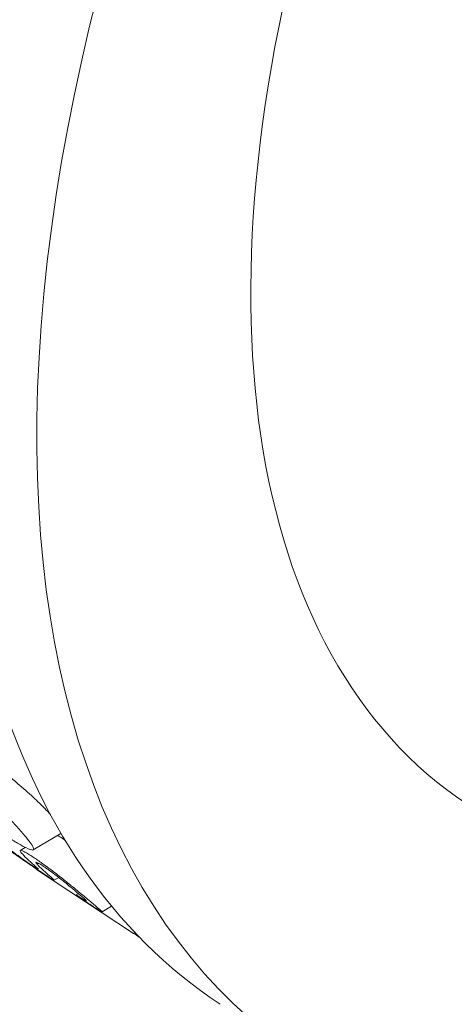
# Paper-space layout 'Layout1' of a CAD drawing. Units: inches. Extents: x 0 to 17, y 0 to 11.
# Drawn here: x 14.4 to 14.5, y 5.2 to 5.4 of the extents above; entities that cross this region are included whole.
import ezdxf

# ---------------------------------------------------------------- set-up
doc = ezdxf.new("R2010")
doc.units = ezdxf.units.IN
doc.header["$MEASUREMENT"] = 0
doc.layers.add('Visible (ANSI)', color=7, linetype='Continuous', lineweight=18)

# ---------------------------------------------------------------- blocks, each defined once
blk = doc.blocks.new('CustomObjectsInViewport2_0')
at = {"layer": 'Visible (ANSI)'}
for p, q in [((14.42723, 5.26424), (14.4333, 5.26784)), ((14.4244, 5.26413), (14.42548, 5.26477)), ((14.42795, 5.25995), (14.42803, 5.26)), ((14.44918, 5.24596), (14.42795, 5.25995)), ((14.42809, 5.2611), (14.42841, 5.26129)), ((14.43183, 5.25759), (14.43282, 5.25818)), ((14.43665, 5.25442), (14.4371, 5.25468)), ((14.4423, 5.25068), (14.44438, 5.25192)), ((14.44918, 5.24596), (14.44949, 5.24614))]:
    blk.add_line(p, q, dxfattribs=at)
at = {"layer": 'Visible (ANSI)', "extrusion": (0, 0, -1)}
for centre, major_axis, start_param, end_param in [((14.51775, 5.64088), (-0.20356, -0.30897), 0, 3.141593), ((14.6894, 5.52779), (-0.16711, -0.25364), 6.250375, 9.457588), ((14.6507, 5.55329), (-0.20218, -0.30688), 6.271587, 6.279059)]:
    blk.add_ellipse(centre, major_axis=major_axis, ratio=0.530574, start_param=start_param, end_param=end_param, dxfattribs=at)
at = {"layer": 'Visible (ANSI)'}
for centre, major_axis, ratio, start_param, end_param in [((14.6894, 5.52779), (0.20356, 0.30897), 0.530574, 5.642587, 10.065376), ((14.6717, 5.53945), (-0.20356, -0.30897), 0.530574, 4.589292, 6.283185), ((14.62914, 5.56749), (0.1793, 0.32155), 0.581835, 3.068493, 3.082044)]:
    blk.add_ellipse(centre, major_axis=major_axis, ratio=ratio, start_param=start_param, end_param=end_param, dxfattribs=at)
for points, knots in [([(14.41948, 5.28217), (14.42095, 5.28108), (14.42243, 5.27991), (14.42504, 5.27773), (14.42615, 5.27674), (14.4282, 5.27484), (14.42902, 5.27403), (14.4302, 5.27281), (14.43061, 5.27236), (14.43098, 5.27195)], [0, 0, 0, 0, 0.02904852, 0.02904852, 0.05211251, 0.05211251, 0.07167176, 0.07167176, 0.08404071, 0.08404071, 0.08404071, 0.08404071]), ([(14.42533, 5.2674), (14.4248, 5.26804), (14.42417, 5.26876), (14.42274, 5.27029), (14.42197, 5.27107), (14.41999, 5.27297), (14.41885, 5.274), (14.41622, 5.27624), (14.41475, 5.2774), (14.41329, 5.2785)], [-0.09298211, -0.09298211, -0.09298211, -0.09298211, -0.07198316, -0.07198316, -0.05289111, -0.05289111, -0.02891961, -0.02891961, 0, 0, 0, 0]), ([(14.41776, 5.26741), (14.41846, 5.26683), (14.41928, 5.26619), (14.42093, 5.26494), (14.42192, 5.26422), (14.42384, 5.26285), (14.42466, 5.26229), (14.42612, 5.26128), (14.42687, 5.26078), (14.42829, 5.25982), (14.4289, 5.25942), (14.42946, 5.25905)], [-0.1234123, -0.1234123, -0.1234123, -0.1234123, -0.0798899, -0.0798899, -0.0473638, -0.0473638, -0.0264827, -0.0264827, -0.0120653, -0.0120653, 0, 0, 0, 0]), ([(14.42041, 5.26781), (14.42133, 5.26721), (14.42219, 5.26666), (14.42376, 5.26571), (14.42445, 5.26531), (14.42576, 5.26461), (14.42648, 5.26427), (14.42723, 5.26416), (14.42744, 5.26425), (14.42701, 5.26529), (14.42624, 5.26629), (14.42533, 5.2674)], [-0.1971283, -0.1971283, -0.1971283, -0.1971283, -0.1575433, -0.1575433, -0.1184534, -0.1184534, -0.0735357, -0.0735357, -0.0401058, -0.0401058, 0, 0, 0, 0]), ([(14.43256, 5.26741), (14.43265, 5.26736), (14.43274, 5.2673), (14.43314, 5.26705), (14.43348, 5.26683), (14.43385, 5.26659)], [0.05264725, 0.05264725, 0.05264725, 0.05264725, 0.05729099, 0.05729099, 0.07274877, 0.07274877, 0.07274877, 0.07274877]), ([(14.4271, 5.26077), (14.42693, 5.26088), (14.42676, 5.261), (14.42639, 5.26124), (14.4262, 5.26137), (14.42558, 5.26179), (14.42516, 5.26209), (14.42424, 5.26273), (14.42363, 5.26317), (14.42185, 5.26448), (14.42092, 5.26522), (14.42015, 5.26585)], [-0.07840271, -0.07840271, -0.07840271, -0.07840271, -0.07128425, -0.07128425, -0.0641684, -0.0641684, -0.04848029, -0.04848029, -0.02844525, -0.02844525, 0, 0, 0, 0]), ([(14.42721, 5.26265), (14.42685, 5.26289), (14.42651, 5.26311), (14.4259, 5.26348), (14.42564, 5.26364), (14.42505, 5.26395), (14.42472, 5.26411), (14.42428, 5.26418), (14.42434, 5.26398), (14.42453, 5.26371)], [-0.06254807, -0.06254807, -0.06254807, -0.06254807, -0.05121803, -0.05121803, -0.04016626, -0.04016626, -0.02301659, -0.02301659, 0, 0, 0, 0]), ([(14.42453, 5.26371), (14.42485, 5.26328), (14.42612, 5.26206), (14.42692, 5.26133), (14.42792, 5.26046), (14.42831, 5.26007), (14.42836, 5.26002), (14.42835, 5.26002)], [-0.06990864, -0.06990864, -0.06990864, -0.06990864, -0.0344158, -0.0344158, -0.00590192, -0.00590192, 0, 0, 0, 0]), ([(14.43914, 5.25343), (14.43847, 5.25399), (14.4377, 5.25463), (14.43594, 5.25608), (14.43503, 5.25682), (14.43334, 5.25817), (14.43247, 5.25885), (14.43111, 5.25988), (14.43023, 5.26055), (14.4285, 5.26178), (14.42783, 5.26224), (14.42721, 5.26265)], [-0.1739239, -0.1739239, -0.1739239, -0.1739239, -0.124907, -0.124907, -0.076899, -0.076899, -0.0328677, -0.0328677, -0.0134071, -0.0134071, 0, 0, 0, 0]), ([(14.42835, 5.26002), (14.42833, 5.26001), (14.42828, 5.26004), (14.4281, 5.26013), (14.42798, 5.2602), (14.42763, 5.26042), (14.42738, 5.26058), (14.4271, 5.26077)], [-0.01645259, -0.01645259, -0.01645259, -0.01645259, -0.01102593, -0.01102593, -0.00609768, -0.00609768, 0, 0, 0, 0]), ([(14.42809, 5.2611), (14.42796, 5.26125), (14.42785, 5.26139), (14.42781, 5.26156), (14.42792, 5.26153), (14.42809, 5.26146), (14.42825, 5.26138), (14.42871, 5.26112), (14.42899, 5.26094), (14.42932, 5.26073)], [-0.02214548, -0.02214548, -0.02214548, -0.02214548, -0.01834156, -0.01834156, -0.01381872, -0.01381872, -0.00702674, -0.00702674, 0, 0, 0, 0]), ([(14.43167, 5.25779), (14.43154, 5.2579), (14.43128, 5.25813), (14.4306, 5.25873), (14.43004, 5.25923), (14.42892, 5.26023), (14.42829, 5.26087), (14.42809, 5.2611)], [-0.02342827, -0.02342827, -0.02342827, -0.02342827, -0.02155032, -0.02155032, -0.01773398, -0.01773398, 0, 0, 0, 0]), ([(14.42932, 5.26073), (14.42951, 5.2606), (14.42971, 5.26047), (14.43013, 5.26017), (14.43035, 5.26002), (14.43094, 5.2596), (14.43142, 5.25925), (14.43261, 5.25835), (14.43322, 5.25787), (14.43457, 5.25679), (14.43561, 5.25594), (14.43673, 5.255)], [-0.1175805, -0.1175805, -0.1175805, -0.1175805, -0.1046505, -0.1046505, -0.0916366, -0.0916366, -0.0695185, -0.0695185, -0.0420099, -0.0420099, 0, 0, 0, 0]), ([(14.42946, 5.25905), (14.42974, 5.25886), (14.43001, 5.25869), (14.43049, 5.25837), (14.43071, 5.25824), (14.4312, 5.25793), (14.43151, 5.25773), (14.43192, 5.25752), (14.43185, 5.25761), (14.43167, 5.25779)], [-0.05705102, -0.05705102, -0.05705102, -0.05705102, -0.04710538, -0.04710538, -0.03727741, -0.03727741, -0.02104936, -0.02104936, 0, 0, 0, 0]), ([(14.43673, 5.255), (14.43792, 5.254), (14.43837, 5.25359), (14.43876, 5.25322), (14.43886, 5.2531), (14.43874, 5.25313), (14.43861, 5.25319), (14.43783, 5.25365), (14.43728, 5.25401), (14.43665, 5.25442)], [-0.08524989, -0.08524989, -0.08524989, -0.08524989, -0.05588106, -0.05588106, -0.03051983, -0.03051983, -0.01527677, -0.01527677, 0, 0, 0, 0]), ([(14.43902, 5.25272), (14.43943, 5.25245), (14.43981, 5.2522), (14.44049, 5.25175), (14.44079, 5.25156), (14.44164, 5.25102), (14.44197, 5.25082), (14.4424, 5.25061), (14.44233, 5.25071), (14.44179, 5.2512), (14.44114, 5.25175), (14.43914, 5.25343)], [-0.2415068, -0.2415068, -0.2415068, -0.2415068, -0.2197806, -0.2197806, -0.1983483, -0.1983483, -0.1494784, -0.1494784, -0.0744772, -0.0744772, 0, 0, 0, 0])]:
    blk.add_open_spline(points, degree=3, knots=knots, dxfattribs=at)
blk.add_open_spline([(14.43385, 5.26659), (14.43395, 5.26652), (14.43406, 5.26645), (14.43417, 5.26638)], degree=3, dxfattribs=at)

psp = doc.layouts.get("Layout1")

# ---------------------------------------------------------------- block references
psp.add_blockref('CustomObjectsInViewport2_0', (-0.01, -0.01))

doc.saveas('drawing.dxf')
